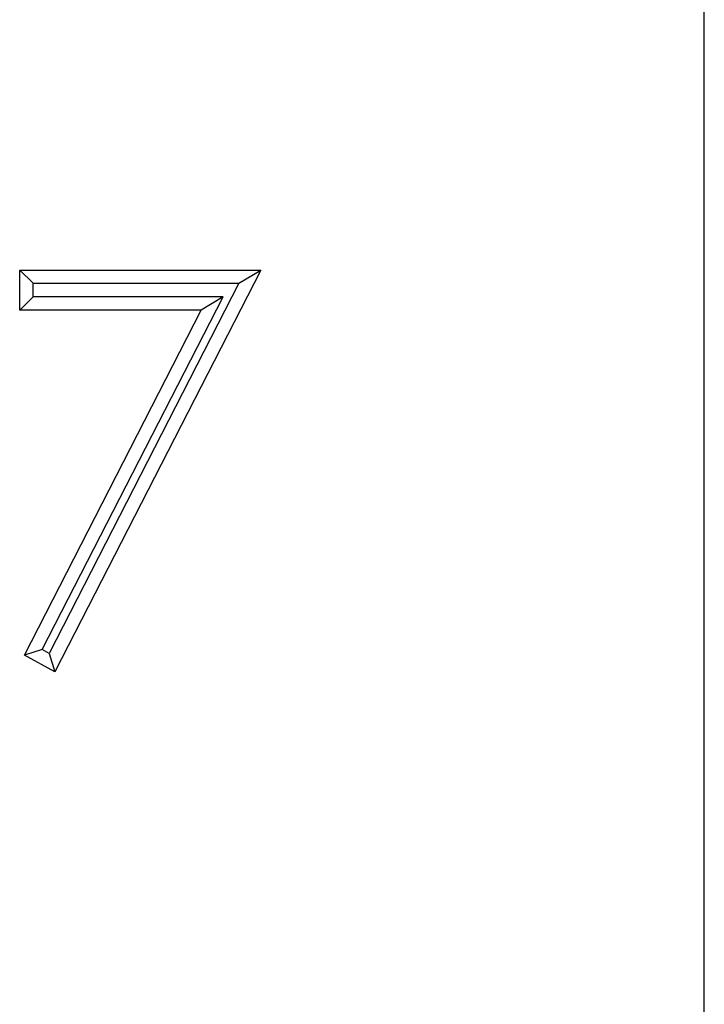
# Model space of a CAD drawing. Extents: x 245 to 2619, y 633 to 2010.
# Drawn here: x 1220 to 1261, y 1307 to 1366 of the extents above; entities that cross this region are included whole.
import ezdxf

# ---------------------------------------------------------------- set-up
doc = ezdxf.new("R2010")
doc.units = 0
doc.linetypes.add('SLD-SOLID', pattern=[0])
doc.layers.add('ACO_DRAINAGE', color=7, linetype='SLD-SOLID')

# ---------------------------------------------------------------- blocks, each defined once
blk = doc.blocks.new('ACO_-_T00017_-_FRONT')
at = {"layer": 'ACO_DRAINAGE', "linetype": 'SLD-SOLID'}
for p, q in [((0, 0), (0, 197)), ((-41.264, 103.608), (-26.736, 103.608)), ((-41.264, 101.187), (-41.264, 103.608)), ((-40.46, 102.805), (-41.264, 103.608)), ((-26.736, 103.608), (-39.146, 79.395)), ((-28.051, 102.805), (-26.736, 103.608)), ((-40.46, 102.805), (-28.051, 102.805)), ((-40.46, 101.991), (-40.46, 102.805)), ((-28.051, 102.805), (-39.483, 80.498)), ((-40.46, 101.991), (-41.264, 101.187)), ((-29.005, 101.991), (-40.46, 101.991)), ((-39.904, 80.73), (-29.005, 101.991)), ((-29.005, 101.991), (-30.321, 101.187)), ((-30.321, 101.187), (-41.264, 101.187)), ((-40.976, 80.402), (-30.321, 101.187)), ((-39.904, 80.73), (-40.976, 80.402)), ((-39.483, 80.498), (-39.904, 80.73)), ((-39.146, 79.395), (-40.976, 80.402)), ((-39.483, 80.498), (-39.146, 79.395))]:
    blk.add_line(p, q, dxfattribs=at)

msp = doc.modelspace()

# ---------------------------------------------------------------- block references
at = {"layer": 'ACO_DRAINAGE'}
msp.add_blockref('ACO_-_T00017_-_FRONT', (1261.283, 1247.524), dxfattribs=at)

doc.saveas('drawing.dxf')
